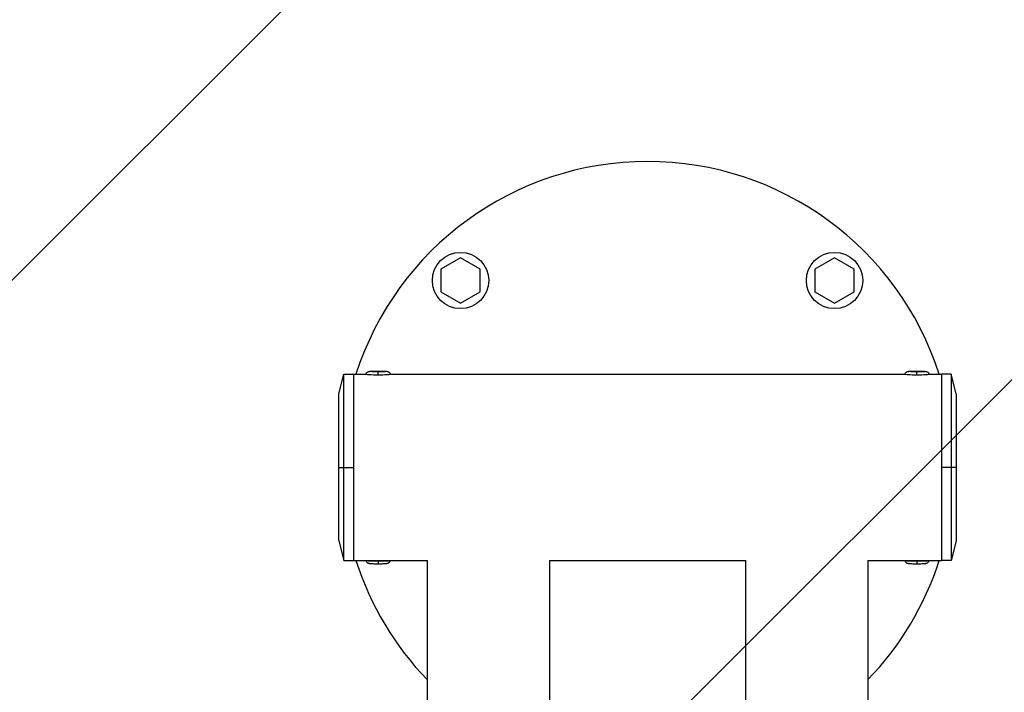
# Model space of a CAD drawing. Units: millimetres. Extents: x -9759 to 9759, y -9759 to 9759.
# Drawn here: x -84 to 318, y 7200 to 7475 of the extents above; entities that cross this region are included whole.
import ezdxf

# ---------------------------------------------------------------- set-up
doc = ezdxf.new("R2010")
doc.units = ezdxf.units.MM
doc.header["$LTSCALE"] = 20
doc.linetypes.add('HIDDEN', pattern=[9.525, 6.35, -3.175])
for name, color, linetype in [('2d', 230, 'Continuous'), ('EN16630-SafetyZone', 97, 'HIDDEN'), ('EN16630-TrainingSpace', 20, 'HIDDEN'), ('EN16630-TrainingSpace_Hatch', 20, 'Continuous')]:
    doc.layers.add(name, color=color, linetype=linetype)

msp = doc.modelspace()

# ---------------------------------------------------------------- hatches: boundary and pattern name
at = {"layer": 'EN16630-TrainingSpace_Hatch'}
h = msp.add_hatch(dxfattribs=at)
h.set_pattern_fill('ANSI31', color=256, scale=100)
h.set_pattern_definition([(45, (172.2, 5832.25), (-224.506, 224.506), [])])
h.paths.add_polyline_path([(-827.81, 7417.25, -1), (1172.19, 7417.25), (1172.19, 5707.25), (1171.81, 5052.25, -1), (-828.19, 5052.25), (-827.81, 5736.24)])

# ---------------------------------------------------------------- linework, layer by layer
at = {"layer": '2d'}
for p, q in [((95.82, 7377.85), (87.82, 7373.23)), ((103.82, 7373.23), (95.82, 7377.85)), ((248.55, 7377.85), (240.55, 7373.23)), ((256.55, 7373.23), (248.55, 7377.85)), ((87.82, 7373.23), (87.82, 7364)), ((103.82, 7364), (103.82, 7373.23)), ((240.55, 7373.23), (240.55, 7364)), ((256.55, 7364), (256.55, 7373.23)), ((87.82, 7364), (95.82, 7359.38)), ((95.82, 7359.38), (103.82, 7364)), ((240.55, 7364), (248.55, 7359.38)), ((248.55, 7359.38), (256.55, 7364)), ((46.19, 7322.25), (48.19, 7330.35)), ((48.19, 7254.15), (48.19, 7330.35)), ((48.19, 7330.35), (52.19, 7330.35)), ((52.19, 7254.15), (52.19, 7330.35)), ((52.19, 7330.3), (57.2, 7330.3)), ((62.19, 7331.63), (62.19, 7331.63)), ((62.19, 7329.97), (62.19, 7331.25)), ((67.17, 7330.3), (277.2, 7330.3)), ((282.19, 7331.63), (282.19, 7331.63)), ((282.19, 7329.97), (282.19, 7331.25)), ((287.17, 7330.3), (292.19, 7330.3)), ((292.19, 7330.35), (292.19, 7254.15)), ((296.19, 7330.35), (292.19, 7330.35)), ((296.19, 7330.35), (296.19, 7254.15)), ((298.19, 7322.25), (296.19, 7330.35)), ((46.19, 7262.25), (46.19, 7322.25)), ((298.19, 7322.25), (298.19, 7262.25)), ((46.19, 7292.25), (52.19, 7292.25)), ((298.19, 7292.25), (292.19, 7292.25)), ((46.19, 7262.25), (48.19, 7254.15)), ((298.19, 7262.25), (296.19, 7254.15)), ((48.19, 7254.15), (52.19, 7254.15)), ((52.19, 7254.2), (82.27, 7254.2)), ((62.19, 7253.98), (62.19, 7252.86)), ((82.19, 7254.2), (82.19, 6968.86)), ((132.1, 7254.2), (212.27, 7254.2)), ((132.19, 7254.2), (132.19, 7089.7)), ((212.19, 7254.2), (212.19, 7089.7)), ((262.1, 7254.2), (292.19, 7254.2)), ((262.19, 7254.2), (262.19, 6968.86)), ((282.19, 7253.98), (282.19, 7252.86)), ((296.19, 7254.15), (292.19, 7254.15))]:
    msp.add_line(p, q, dxfattribs=at)
for centre, radius in [((0, 0), 9758.53), ((95.82, 7368.61), 11.5), ((248.55, 7368.61), 11.5)]:
    msp.add_circle(centre, radius, dxfattribs=at)
for start, end in [(17.7221, 162.2779), (197.7221, 223.9455), (316.0545, 342.2779)]:
    msp.add_arc((172.19, 7292.25), 125, start, end, dxfattribs=at)
at = {"layer": '2d', "extrusion": (0, 0, -1)}
for centre, major_axis, start_param, end_param in [((62.19, 7330.24), (5, 0), 1.570796, 3.153916), ((62.19, 7331.44), (-3.5, 0), -1.570796, 1.570796), ((62.19, 7331.44), (-3.5, 0), 1.570796, 4.712389), ((62.19, 7330.24), (-5, 0), 3.129269, 4.712389), ((282.19, 7330.24), (5, 0), 1.570796, 3.153916), ((282.19, 7331.44), (-3.5, 0), -1.570796, 1.570796), ((282.19, 7331.44), (-3.5, 0), 1.570796, 4.712389), ((282.19, 7330.24), (-5, 0), 3.129269, 4.712389)]:
    msp.add_ellipse(centre, major_axis=major_axis, ratio=0.054689, start_param=start_param, end_param=end_param, dxfattribs=at)
at = {"layer": '2d'}
for centre, major_axis, start_param, end_param in [((62.19, 7254.26), (5, 0), 3.358469, 4.712389), ((62.19, 7254.26), (5, 0), 4.712389, 6.066309), ((282.19, 7254.26), (-5, 0), 0.216876, 1.570796), ((282.19, 7254.26), (5, 0), 4.712389, 6.066309)]:
    msp.add_ellipse(centre, major_axis=major_axis, ratio=0.054689, start_param=start_param, end_param=end_param, dxfattribs=at)
for points, knots in [([(57.19, 7330.24), (57.22, 7330.41), (57.28, 7330.55), (57.43, 7330.81), (57.52, 7330.91), (57.71, 7331.11), (57.8, 7331.17), (57.98, 7331.29), (58.06, 7331.32), (58.21, 7331.38), (58.27, 7331.4), (58.41, 7331.44), (58.48, 7331.46), (58.76, 7331.51), (58.94, 7331.53), (59.41, 7331.56), (59.67, 7331.58), (60.28, 7331.6), (60.61, 7331.61), (61.31, 7331.63), (61.68, 7331.63), (62.1, 7331.63), (62.14, 7331.63), (62.19, 7331.63)], [0.012324, 0.012324, 0.012324, 0.012324, 0.030834, 0.030834, 0.053824, 0.053824, 0.086161, 0.086161, 0.130137, 0.130137, 0.187106, 0.187106, 0.287794, 0.287794, 0.599489, 0.599489, 0.911183, 0.911183, 1.222878, 1.222878, 1.534572, 1.534572, 1.570796, 1.570796, 1.570796, 1.570796]), ([(62.19, 7331.63), (62.56, 7331.63), (62.93, 7331.63), (63.64, 7331.62), (63.98, 7331.61), (64.6, 7331.58), (64.88, 7331.57), (65.36, 7331.53), (65.55, 7331.52), (65.85, 7331.47), (65.94, 7331.45), (66.15, 7331.39), (66.2, 7331.37), (66.34, 7331.31), (66.45, 7331.26), (66.72, 7331.06), (66.87, 7330.93), (67.08, 7330.57), (67.15, 7330.42), (67.19, 7330.24)], [1.570796, 1.570796, 1.570796, 1.570796, 1.882491, 1.882491, 2.194185, 2.194185, 2.50588, 2.50588, 2.817574, 2.817574, 2.973422, 2.973422, 3.01386, 3.01386, 3.069849, 3.069849, 3.109422, 3.109422, 3.129269, 3.129269, 3.129269, 3.129269]), ([(277.19, 7330.24), (277.22, 7330.41), (277.28, 7330.55), (277.43, 7330.81), (277.52, 7330.91), (277.71, 7331.11), (277.8, 7331.17), (277.98, 7331.29), (278.06, 7331.32), (278.21, 7331.38), (278.27, 7331.4), (278.41, 7331.44), (278.48, 7331.46), (278.76, 7331.51), (278.94, 7331.53), (279.41, 7331.56), (279.67, 7331.58), (280.28, 7331.6), (280.61, 7331.61), (281.31, 7331.63), (281.68, 7331.63), (282.1, 7331.63), (282.14, 7331.63), (282.19, 7331.63)], [0.012324, 0.012324, 0.012324, 0.012324, 0.030834, 0.030834, 0.053824, 0.053824, 0.086161, 0.086161, 0.130137, 0.130137, 0.187106, 0.187106, 0.287794, 0.287794, 0.599489, 0.599489, 0.911183, 0.911183, 1.222878, 1.222878, 1.534572, 1.534572, 1.570796, 1.570796, 1.570796, 1.570796]), ([(282.19, 7331.63), (282.56, 7331.63), (282.93, 7331.63), (283.64, 7331.62), (283.98, 7331.61), (284.6, 7331.58), (284.88, 7331.57), (285.36, 7331.53), (285.55, 7331.52), (285.85, 7331.47), (285.94, 7331.45), (286.15, 7331.39), (286.2, 7331.37), (286.34, 7331.31), (286.45, 7331.26), (286.72, 7331.06), (286.87, 7330.93), (287.08, 7330.57), (287.15, 7330.42), (287.19, 7330.24)], [1.570796, 1.570796, 1.570796, 1.570796, 1.882491, 1.882491, 2.194185, 2.194185, 2.50588, 2.50588, 2.817574, 2.817574, 2.973422, 2.973422, 3.01386, 3.01386, 3.069849, 3.069849, 3.109422, 3.109422, 3.129269, 3.129269, 3.129269, 3.129269]), ([(57.2, 7254.2), (57.24, 7254.06), (57.29, 7253.93), (57.43, 7253.69), (57.52, 7253.58), (57.71, 7253.39), (57.8, 7253.33), (57.98, 7253.21), (58.06, 7253.18), (58.21, 7253.11), (58.27, 7253.1), (58.41, 7253.05), (58.48, 7253.04), (58.76, 7252.99), (58.94, 7252.97), (59.41, 7252.93), (59.67, 7252.92), (60.28, 7252.89), (60.61, 7252.88), (61.31, 7252.87), (61.68, 7252.86), (62.1, 7252.86), (62.14, 7252.86), (62.19, 7252.86)], [3.156054, 3.156054, 3.156054, 3.156054, 3.172427, 3.172427, 3.195416, 3.195416, 3.227753, 3.227753, 3.27173, 3.27173, 3.328699, 3.328699, 3.429387, 3.429387, 3.741082, 3.741082, 4.052776, 4.052776, 4.364471, 4.364471, 4.676165, 4.676165, 4.712389, 4.712389, 4.712389, 4.712389]), ([(62.19, 7252.86), (62.56, 7252.86), (62.93, 7252.87), (63.64, 7252.88), (63.98, 7252.89), (64.6, 7252.91), (64.88, 7252.93), (65.36, 7252.96), (65.55, 7252.98), (65.85, 7253.03), (65.94, 7253.04), (66.15, 7253.11), (66.2, 7253.13), (66.34, 7253.19), (66.45, 7253.23), (66.72, 7253.44), (66.87, 7253.57), (67.07, 7253.91), (67.13, 7254.05), (67.17, 7254.2)], [4.712389, 4.712389, 4.712389, 4.712389, 5.024083, 5.024083, 5.335778, 5.335778, 5.647473, 5.647473, 5.959167, 5.959167, 6.115014, 6.115014, 6.155453, 6.155453, 6.211441, 6.211441, 6.251015, 6.251015, 6.268724, 6.268724, 6.268724, 6.268724]), ([(277.2, 7254.2), (277.24, 7254.06), (277.29, 7253.93), (277.43, 7253.69), (277.52, 7253.58), (277.71, 7253.39), (277.8, 7253.33), (277.98, 7253.21), (278.06, 7253.18), (278.21, 7253.11), (278.27, 7253.1), (278.41, 7253.05), (278.48, 7253.04), (278.76, 7252.99), (278.94, 7252.97), (279.41, 7252.93), (279.67, 7252.92), (280.28, 7252.89), (280.61, 7252.88), (281.31, 7252.87), (281.68, 7252.86), (282.1, 7252.86), (282.14, 7252.86), (282.19, 7252.86)], [3.156054, 3.156054, 3.156054, 3.156054, 3.172427, 3.172427, 3.195416, 3.195416, 3.227753, 3.227753, 3.27173, 3.27173, 3.328699, 3.328699, 3.429387, 3.429387, 3.741082, 3.741082, 4.052776, 4.052776, 4.364471, 4.364471, 4.676165, 4.676165, 4.712389, 4.712389, 4.712389, 4.712389]), ([(282.19, 7252.86), (282.56, 7252.86), (282.93, 7252.87), (283.64, 7252.88), (283.98, 7252.89), (284.6, 7252.91), (284.88, 7252.93), (285.36, 7252.96), (285.55, 7252.98), (285.85, 7253.03), (285.94, 7253.04), (286.15, 7253.11), (286.2, 7253.13), (286.34, 7253.19), (286.45, 7253.23), (286.72, 7253.44), (286.87, 7253.57), (287.07, 7253.91), (287.13, 7254.05), (287.17, 7254.2)], [4.712389, 4.712389, 4.712389, 4.712389, 5.024083, 5.024083, 5.335778, 5.335778, 5.647473, 5.647473, 5.959167, 5.959167, 6.115014, 6.115014, 6.155453, 6.155453, 6.211441, 6.211441, 6.251015, 6.251015, 6.268724, 6.268724, 6.268724, 6.268724])]:
    msp.add_open_spline(points, degree=3, knots=knots, dxfattribs=at)
at = {"layer": 'EN16630-SafetyZone', "flags": 128}
msp.add_lwpolyline([(5164.82, 6974.32, -0.238567), (5885.79, 5827.85, -0.304957), (7425.83, 5171.56), (7760.12, 4656.81, -0.268125), (7838.17, 3157.99, -0.156205), (8447.47, 2475.48, -0.01742), (8486.61, 2378.61, -0.01742), (8532.41, 2284.69, -0.329832), (8145.85, 542.23), (7717.82, 170.37, -0.075431), (7337.67, -70.47), (7028.29, -206.46, -0.048749), (6751, -297.34, -0.130485), (7411.54, -692.67, -0.018725), (7535.63, -723.27, -0.899847), (6948.14, -4067.04, -0.312249), (6655.97, -5827.99, -0.061618), (6140.02, -6245.48, -0.203069), (4931.29, -6438.17, -0.560661), (2457.82, -7852.94, -0.242764), (1194.01, -8504.98), (244.01, -8504.98), (-521.08, -8504.98), (-1221.08, -8504.98, -0.414214), (-2771.88, -6954.18), (-2771.88, -6372.56, -0.011694), (-2842.74, -6409.33, -0.609557), (-5876.55, -6472.08, -0.295117), (-6908.32, -4876.26, -0.158958), (-6571.79, -3844.47, -0.04937), (-6808.84, -3661.84, -0.234558), (-7691.02, -2661.24), (-7848.46, -2073.66, -0.234558), (-7584.77, -766.03, -0.191938), (-6885.11, 114.65, -0.088588), (-7340.18, 381.21, -0.026509), (-7469.17, 474.08, -0.28738), (-8395.7, 1769.59, -0.285628), (-7801.34, 3238.38, -0.066367), (-7475.44, 3464.15, -0.125199), (-7511.28, 4202.88, -0.285628), (-6557.01, 5467.79, -0.092074), (-6032.55, 5625.99, -0.258822), (-5349.76, 6911.33), (-3811.54, 7910.26, -0.414214), (-1736.57, 7469.21), (-1683.93, 7388.15, -0.025038), (-1553.15, 7461.88, -0.405524), (-53.81, 8917.25), (398.19, 8917.25, -0.336212), (1842.46, 7822.31, -0.314773), (3556.76, 7940.54)], format="xyb", close=True, dxfattribs=at)
at = {"layer": 'EN16630-TrainingSpace', "flags": 128}
msp.add_lwpolyline([(1172.19, 5707.25, -0.001552), (1172.17, 5701.04), (1171.81, 5052.25, -1), (-828.19, 5052.25), (-827.81, 5736.24), (-827.81, 7417.25, -1), (1172.19, 7417.25)], format="xyb", close=True, dxfattribs=at)

doc.saveas('drawing.dxf')
